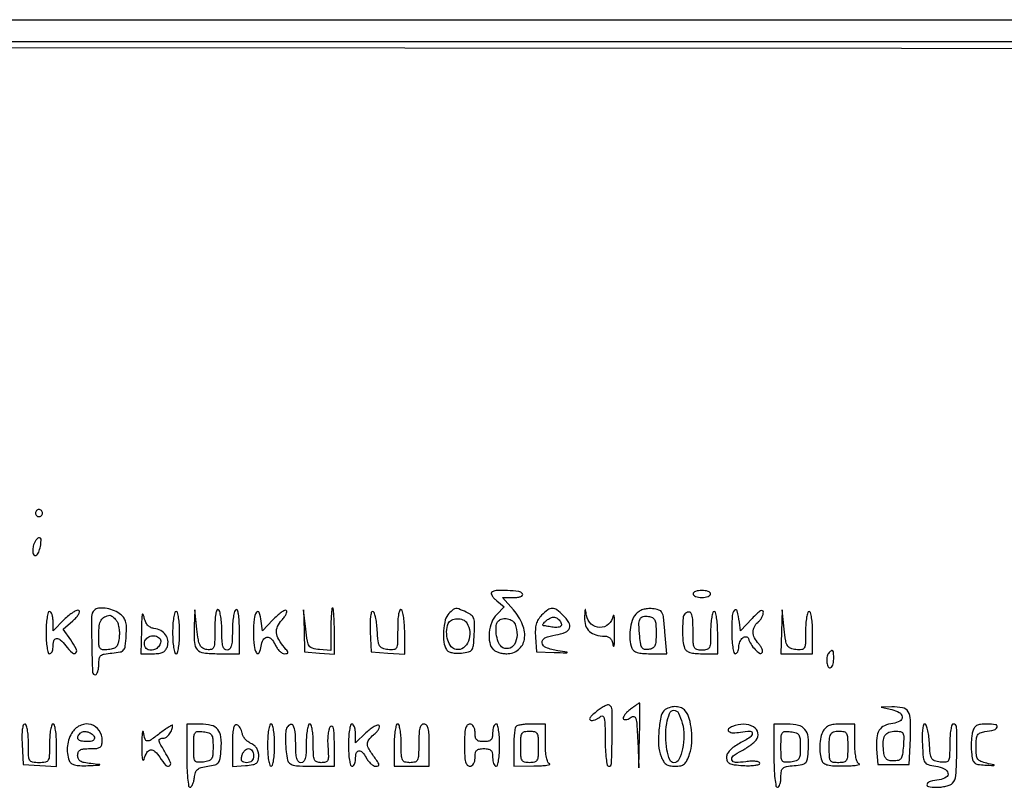
# Model space of a CAD drawing. Extents: x 178 to 2179, y 108 to 1470.
# Drawn here: x 479 to 759, y 108 to 326 of the extents above; entities that cross this region are included whole.
import ezdxf

# ---------------------------------------------------------------- set-up
doc = ezdxf.new("R2010")
doc.units = 0
doc.header["$MEASUREMENT"] = 0
doc.layers.get('0').update_dxf_attribs({"linetype": 'CONTINUOUS'})

msp = doc.modelspace()

# ---------------------------------------------------------------- linework, layer by layer
for points in [[(1148.75, 326.00648, -0.210743), (1149.242997, 325.785971, -0.085399), (1149.645293, 325.150543, -0.061779), (1149.912413, 324.187705, -0.036822), (1150, 323), (1150, 320), (728.673193, 320), (307.346386, 320), (307.786095, 322.995931), (308.225804, 325.991862), (426.862902, 326.245931, -0.000578), (525.832228, 326.343526, -0.000041), (802.963572, 326.274099, -0.000023), (1092.347745, 326.16465, -0.00119)], [(483, 186, 0.099038), (483.076342, 185.618362, 0.097945), (483.29375, 185.29375, 0.097945), (483.618362, 185.076342, 0.099038), (484, 185, 0.099038), (484.381638, 185.076342, 0.097945), (484.70625, 185.29375, 0.097945), (484.923658, 185.618362, 0.099038), (485, 186, 0.099038), (484.923658, 186.381638, 0.097945), (484.70625, 186.70625, 0.097945), (484.381638, 186.923658, 0.099038), (484, 187, 0.099038), (483.618362, 186.923658, 0.097945), (483.29375, 186.70625, 0.097945), (483.076342, 186.381638, 0.099038)], [(482.476082, 176.924639, 0.060609), (482.22401, 175.587005, 0.093231), (482.365491, 174.420857, 0.230407), (482.815771, 173.946695, 0.308043), (483.375772, 174.083333, 0.101796), (484.053934, 175.238265, 0.04375), (484.481823, 176.982177, 0.044608), (484.583132, 178.562779, 0.406867), (484.134775, 179, 0.166379), (483.70421, 178.852647, 0.059332), (483.235034, 178.390363, 0.050772), (482.801927, 177.718825, 0.04103)], [(612.709191, 163.375858, 0.278368), (612.619872, 163.014637, 0.067044), (612.890599, 162.431224, 0.049871), (613.43676, 161.739032, 0.030625), (614.203205, 161.036538), (616.32136, 159.32136), (614.16068, 157.16068, 0.104955), (612.739046, 154.972971, 0.067844), (612.043124, 152.022435, 0.070657), (612.172422, 149.146605, 0.150979), (613.2, 147.2, 0.082665), (613.844671, 146.739331, 0.03742), (614.81125, 146.3525, 0.035729), (615.916514, 146.088514, 0.040779), (617, 146, 0.168948), (620.339088, 147.161414, 0.189819), (622.039133, 150.088688, 0.136948), (621.534813, 154.228508, 0.081959), (618.896408, 158.465204), (615.792816, 162), (618.955425, 162, 0.026781), (620.186262, 162.065973, 0.066938), (621.058721, 162.280194, 0.14128), (621.484001, 162.606966, 0.306193), (621.5, 163, 0.225332), (620.418399, 163.699333, 0.021997), (617.233266, 163.976229, 0.023275), (614.033823, 163.964031, 0.185858)], [(670, 163, 0.226478), (670.182831, 162.617064, 0.074992), (670.734375, 162.29375, 0.057076), (671.542644, 162.073116, 0.038131), (672.5, 162, 0.038131), (673.457356, 162.073116, 0.057076), (674.265625, 162.29375, 0.074992), (674.817169, 162.617064, 0.226478), (675, 163, 0.226478), (674.817169, 163.382936, 0.074992), (674.265625, 163.70625, 0.057076), (673.457356, 163.926884, 0.038131), (672.5, 164, 0.038131), (671.542644, 163.926884, 0.057076), (670.734375, 163.70625, 0.074992), (670.182831, 163.382936, 0.226478)], [(491.179098, 155.717559), (488, 152.538462), (488, 155.269231, 0.034824), (487.927066, 156.315159, 0.052998), (487.70625, 157.197837, 0.069116), (487.383526, 157.804279, 0.240413), (487, 158, 0.339565), (486.604992, 157.696775, 0.024068), (486.291667, 156.25, 0.025878), (486.071434, 154.316313, 0.015416), (486, 152, 0.015416), (486.071434, 149.683687, 0.025878), (486.291667, 147.75, 0.024068), (486.604992, 146.303225, 0.339565), (487, 146, 0.177615), (487.381633, 146.139984, 0.092341), (487.70625, 146.538542, 0.072432), (487.926034, 147.131902, 0.05258), (488, 147.833333, -0.059198), (488.21909, 149.677316, -0.31267), (488.938623, 150.318908, -0.221675), (490.041019, 149.960698, -0.03653), (491.602495, 148.275464, 0.035126), (493.503534, 146.212177, 0.426141), (494.470924, 146.260194, 0.311544), (494.601854, 147.429556, 0.031573), (493.045681, 149.935847), (490.873179, 152.986845), (493.600713, 155.332971, 0.029252), (494.575833, 156.276346, 0.05271), (495.237683, 157.168752, 0.079867), (495.516392, 157.880112, 0.317915), (495.343222, 158.287877, 0.244113), (494.767974, 158.330937, 0.037233), (493.713687, 157.783968, 0.034579), (492.468629, 156.891083, 0.023537)], [(499.666667, 158.333333, 0.197525), (498.956844, 156.632525, 0.00588), (499.007409, 148.757425, 0.004444), (499.224242, 140.748356, 0.403722), (500, 140, 0.251843), (500.384094, 140.206564, 0.064099), (500.70625, 140.863518, 0.049736), (500.927199, 141.813549, 0.032291), (501, 142.939635, -0.038567), (501.129869, 144.62081, -0.177457), (501.595312, 145.461873, -0.138361), (502.569015, 145.919221, -0.020394), (504.75, 146.189635, 0.024309), (507.094898, 146.499026, 0.178594), (508.052363, 147.064215, 0.142194), (508.527039, 148.181982, 0.013639), (508.801016, 151.157563, 0.018742), (508.869899, 153.702451, 0.073957), (508.623889, 155.245871, 0.104371), (507.991539, 156.366618, 0.059595), (506.82851, 157.407563, 0.06332), (504.94709, 158.397937, 0.057443), (502.814572, 158.927289, 0.06331), (500.88937, 158.931334, 0.166783)], [(505.945786, 155.565324, -0.092336), (506.381481, 154.783794, -0.03571), (506.69322, 153.578208, -0.033843), (506.852165, 152.189863, -0.035521), (506.818231, 150.815324, -0.030887), (506.536721, 149.042175, -0.121159), (506.048248, 148.057109, -0.141546), (505.204857, 147.494749, -0.048112), (503.75, 147.183578, -0.040477), (502.10967, 147.128362, -0.239466), (501.385709, 147.540324, -0.135812), (501.060983, 148.542309, -0.010858), (501, 151.350244, -0.028035), (501.145881, 153.949965, -0.100197), (501.65422, 155.526908, -0.146633), (502.60984, 156.449912, -0.088153), (504.127555, 156.921053, -0.15803), (504.446001, 156.860363, -0.034741), (504.920527, 156.555373, -0.032879), (505.443898, 156.108756, -0.026482)], [(513.118315, 152.75), (513, 146), (516.432612, 146, 0.030623), (518.125422, 146.103775, 0.085835), (519.258568, 146.446497, 0.115544), (520.013469, 147.075946, 0.084796), (520.515231, 148.047988, 0.113975), (520.656958, 149.807807, 0.124072), (519.999837, 151.39069, 0.113448), (518.609113, 152.5728, 0.084377), (516.68381, 153.189966, -0.085783), (515.677897, 153.515517, -0.096028), (514.884182, 154.151629, -0.080647), (514.290106, 155.136512, -0.043086), (513.874746, 156.5, 0.087808), (513.596673, 157.186719, 0.677782), (513.362237, 157.143954, 0.040554), (513.200892, 155.782745, 0.004848)], [(522, 152, 0.015416), (522.071434, 149.683687, 0.025878), (522.291667, 147.75, 0.024068), (522.604992, 146.303225, 0.339565), (523, 146, 0.339565), (523.395008, 146.303225, 0.024068), (523.708333, 147.75, 0.025878), (523.928566, 149.683687, 0.015416), (524, 152, 0.015416), (523.928566, 154.316313, 0.025878), (523.708333, 156.25, 0.024068), (523.395008, 157.696775, 0.339565), (523, 158, 0.339565), (522.604992, 157.696775, 0.024068), (522.291667, 156.25, 0.025878), (522.071434, 154.316313, 0.015416)], [(534, 152.989466, -0.006657), (533.949398, 149.188821, -0.085938), (533.671252, 147.803034, -0.248857), (533.013739, 147.233919, -0.09194), (531.75, 147.180449, -0.098916), (530.547473, 147.603487, -0.14647), (529.795301, 148.4199, -0.074567), (529.315974, 149.943837, -0.012388), (528.912997, 153), (528.325993, 158.5), (528.162997, 153.831787, 0.02166), (528.202326, 149.155677, 0.170026), (529.013222, 147.174817, 0.186474), (530.841774, 146.230514, 0.027003), (535.106989, 146), (541, 146), (541, 152.559017, 0.011118), (540.939083, 155.29829, 0.030582), (540.735441, 157.219282, 0.050604), (540.422911, 158.35792, 0.469367), (540, 158.5, 0.194165), (539.60908, 157.967949, 0.021638), (539.29375, 156.465225, 0.023783), (539.072902, 154.570094, 0.017115), (539, 152.440983, -0.012323), (538.9331, 149.727012, -0.054983), (538.681079, 148.156831, -0.118863), (538.214598, 147.31423, -0.210155), (537.5, 147, -0.210155), (536.785402, 147.31423, -0.118863), (536.318921, 148.156831, -0.054983), (536.0669, 149.727012, -0.012323), (536, 152.440983, 0.017115), (535.927098, 154.570094, 0.023783), (535.70625, 156.465225, 0.021638), (535.39092, 157.967949, 0.194165), (535, 158.5, 0.45782), (534.580086, 158.367754, 0.056937), (534.265581, 157.326262, 0.032882), (534.061216, 155.537809, 0.012009)], [(550.515255, 155.643367), (547.53051, 152.5), (547.198833, 155.25, 0.054271), (546.62647, 157.711506, 0.616505), (545.8677, 157.809904, 0.126703), (545.175646, 155.870542, 0.022678), (545, 152, 0.024256), (545.179381, 148.304496, 0.105572), (545.838805, 146.227108, 0.599576), (546.575053, 146.247104, 0.0795), (547.180449, 148.171672, -0.086392), (547.77358, 149.970822, -0.249424), (548.829053, 150.679224, -0.235883), (550.057324, 150.215418, -0.079898), (551.146164, 148.57855, 0.044456), (551.706261, 147.592055, 0.049406), (552.414914, 146.757449, 0.055583), (553.158306, 146.184008, 0.137353), (553.815503, 146, 0.03777), (554.605673, 146.059774, 0.37203), (554.806111, 146.29417, 0.167311), (554.658821, 146.715345, 0.010411), (553.806987, 147.75, -0.044866), (552.18557, 150.021478, -0.108708), (551.552966, 151.97147, -0.131743), (551.851588, 153.766616, -0.082026), (553.046936, 155.549961, 0.029217), (553.793751, 156.44426, 0.05018), (554.290111, 157.277829, 0.070997), (554.489895, 157.935199, 0.303958), (554.325205, 158.287871, 0.262253), (553.833712, 158.303009, 0.031159), (552.865635, 157.716829, 0.030745), (551.71877, 156.811521, 0.020397)], [(567, 152.936642), (567, 146.873283), (563.75, 147.186642, -0.041259), (561.794121, 147.539707, -0.182722), (560.860504, 148.209781, -0.10883), (560.345138, 149.538457, -0.010434), (559.884344, 153), (559.268687, 158.5), (559.384344, 152.5), (559.5, 146.5), (563.75, 146.192502), (568, 145.885004), (568, 152.442502, 0.00715), (567.964045, 154.956843, 0.011876), (567.853125, 157.073735, 0.005543), (567.700645, 158.818164, 0.385714), (567.5, 159, 0.382906), (567.299741, 158.820291, 0.006446), (567.146875, 157.218888, 0.012837), (567.035959, 155.261493, 0.007733)], [(586, 152.992595, -0.005984), (585.95166, 148.95353, -0.104935), (585.650677, 147.685442, -0.263923), (584.915144, 147.16854, -0.052813), (583.25, 147.183578, -0.057535), (581.675383, 147.551437, -0.183206), (580.86774, 148.241203, -0.100087), (580.452444, 149.574042, -0.011259), (580.19774, 152.75, 0.017811), (580.0098, 154.762269, 0.028501), (579.691212, 156.457812, 0.027826), (579.303921, 157.717145, 0.313945), (578.897837, 158, 0.34439), (578.506466, 157.694158, 0.030852), (578.264801, 156.384259, 0.028531), (578.147813, 154.550487, 0.014695), (578.200096, 152.25), (578.5, 146.5), (583.25, 146.195209), (588, 145.890418), (588, 151.886192, 0.015542), (587.927189, 154.227968, 0.021978), (587.70625, 156.302255, 0.019045), (587.391951, 157.952981, 0.200365), (587, 158.5, 0.45773), (586.580108, 158.36783, 0.056987), (586.265589, 157.327039, 0.0329), (586.061218, 155.53955, 0.012016)], [(600.571429, 157.428571, 0.137183), (599.550833, 155.615643, 0.042971), (599.067644, 152.506589, 0.043319), (599.126063, 149.313562, 0.115555), (599.870177, 147.175817, 0.135355), (600.441301, 146.657812, 0.058992), (601.411167, 146.304065, 0.048667), (602.665239, 146.13419, 0.033157), (604.104865, 146.175817, 0.032757), (606.183986, 146.512809, 0.188278), (607.088716, 147.129614, 0.124733), (607.533662, 148.340887, 0.011382), (607.795967, 151.568541, 0.013365), (607.890566, 154.561397, 0.089506), (607.634414, 156.021498, 0.144454), (606.93149, 156.967319, 0.054358), (605.498913, 157.818541, 0.008618), (603.356844, 158.750293, 0.118559), (602.526128, 158.881831, 0.159), (601.823827, 158.589579, 0.018927)], [(626.945181, 156.945181, 0.056281), (625.978373, 155.732239, 0.072), (625.400736, 154.427415, 0.059881), (625.153797, 152.830176, 0.026582), (625.195181, 150.695181), (625.5, 146.5), (630.5, 146.359365, 0.000471), (633.924787, 146.266266, 0.122111), (634.215695, 146.330337, 0.728727), (634.201961, 146.422136, 0.000903), (631.509682, 146.859365, -0.050003), (628.179014, 147.74223, -0.279204), (627.083954, 149.132366, -0.336755), (627.883132, 150.505844, -0.058968), (630.952745, 151.376453, 0.05032), (633.711467, 152.107732, 0.218895), (634.871171, 153.279721, 0.231872), (634.701119, 154.86959, 0.055846), (633, 157, 0.039605), (631.282871, 158.464703, 0.160383), (629.989837, 158.877478, 0.157549), (628.690539, 158.444622, 0.03784)], [(639.149832, 156.285184, 0.088477), (639.443659, 154.036341, 0.130305), (640.505566, 152.36333, 0.119587), (642.336685, 151.343789, 0.067601), (644.867836, 151, -0.089121), (645.800163, 150.83249, -0.124243), (646.495382, 150.354041, -0.099813), (646.979346, 149.512391, -0.043161), (647.283746, 148.25, 0.491426), (647.433768, 148.166689, 0.273122), (647.577962, 148.364063, 0.01914), (647.673577, 149.970906, 0.00529), (647.700336, 152.5, 0.005234), (647.673837, 155.031418, 0.018506), (647.579711, 156.654056, 0.236591), (647.437739, 156.88071, 0.535248), (647.289697, 156.811679, -0.173057), (645.989097, 154.398338, -0.1869), (643.499925, 153.449332, -0.185625), (641.008012, 154.422646, -0.171386), (639.706428, 156.851831, 0.002123), (639.445937, 158.501024, 0.614565), (639.341994, 158.534065, 0.183273), (639.249799, 158.3242, 0.001207)], [(653.698901, 157.219783, 0.105041), (652.655212, 155.423072, 0.051075), (652.086617, 152.817729, 0.049626), (652.048338, 150.011821, 0.070335), (652.606989, 147.581787, 0.145204), (653.162172, 146.85871, 0.083931), (654.152607, 146.367832, 0.053866), (655.664788, 146.084782, 0.019347), (657.856989, 145.999857), (662.5, 145.999714), (662, 152.249857, 0.007871), (661.616591, 156.249455, 0.096693), (661.159557, 157.705758, 0.195612), (660.279298, 158.428673, 0.050966), (658.448901, 158.798524, 0.045511), (657.02101, 158.807907, 0.059192), (655.740941, 158.544912, 0.06347), (654.629277, 158.011136, 0.065296)], [(667.666667, 157.333333, 0.180741), (667.142265, 156.18316, 0.01601), (667.018586, 152.941756, 0.021111), (667.137097, 149.660045, 0.072148), (667.606989, 147.581787, 0.142036), (668.148834, 146.866937, 0.083601), (669.110491, 146.37456, 0.055335), (670.557882, 146.087426, 0.021323), (672.606989, 146), (677, 146), (677, 152, 0.015416), (676.928566, 154.316313, 0.025878), (676.708333, 156.25, 0.024068), (676.395008, 157.696775, 0.339565), (676, 158, 0.332234), (675.608967, 157.707933, 0.026982), (675.29375, 156.384375, 0.027868), (675.072146, 154.60834, 0.017105), (675, 152.5, -0.008616), (674.941399, 149.099576, -0.098356), (674.636364, 147.8, -0.221767), (673.929226, 147.19502, -0.067911), (672.5, 147, -0.067911), (671.070774, 147.19502, -0.221767), (670.363636, 147.8, -0.098356), (670.058601, 149.099576, -0.008616), (670, 152.5, 0.016329), (669.89253, 155.78989, 0.096409), (669.455424, 157.449466, 0.327977), (668.696713, 157.851421, 0.161058)], [(681, 152.7, 0.013327), (681.069974, 150.075278, 0.023718), (681.287313, 147.925, 0.021254), (681.597444, 146.318152, 0.347458), (682, 146, 0.186414), (682.381787, 146.147465, 0.089706), (682.70625, 146.570164, 0.069539), (682.926216, 147.198222, 0.049547), (683, 147.940983, -0.103562), (683.302685, 149.386686, -0.110677), (684.156838, 150.550257, -0.208224), (685.076412, 150.841303, -0.294331), (685.727046, 150.318861, 0.059916), (686.493494, 148.696888, 0.049115), (687.668536, 147.180613, 0.05526), (688.854814, 146.175416, 0.358793), (689.578775, 146.245441, 0.21044), (689.741404, 146.664026, 0.074643), (689.61524, 147.308682, 0.058056), (689.241827, 148.065686, 0.040354), (688.660536, 148.82261, -0.06521), (687.49271, 150.510247, -0.112752), (687.071636, 152.155615, -0.128167), (687.425473, 153.673913, -0.098862), (688.5, 155, 0.055147), (689.074009, 155.594469, 0.043164), (689.559375, 156.349326, 0.044442), (689.890952, 157.141667, 0.077029), (690, 157.845306, 0.30783), (689.735296, 158.234515, 0.229028), (689.201692, 158.19496, 0.060576), (688.226502, 157.460843, 0.013521), (686.761945, 155.972861), (683.523891, 152.5), (683.177269, 155, 0.028617), (682.54944, 158.178906, 0.589749), (681.796444, 158.373499, 0.175051), (681.134758, 156.856914, 0.016205)], [(695.162997, 152.25), (695, 146), (699.5, 146), (704, 146), (704, 152, 0.015416), (703.928566, 154.316313, 0.025878), (703.708333, 156.25, 0.024068), (703.395008, 157.696775, 0.339565), (703, 158, 0.333402), (702.608813, 157.706534, 0.026455), (702.29375, 156.364863, 0.027548), (702.07214, 154.567394, 0.016899), (702, 152.433578, -0.007127), (701.948401, 148.813701, -0.113992), (701.640703, 147.63577, -0.2579), (700.910597, 147.153786, -0.048348), (699.25, 147.183578, -0.062597), (697.682393, 147.566515, -0.173022), (696.831322, 148.294007, -0.092813), (696.338683, 149.705609, -0.01109), (695.912997, 153), (695.325993, 158.5)], [(605.664552, 154.75, -0.118871), (606.507168, 152.230427, -0.115967), (606.12049, 149.578681, -0.13907), (604.688047, 147.702467, -0.19849), (602.682339, 147.189316, -0.188777), (601.24978, 147.999257, -0.096037), (600.25803, 149.851574, -0.081848), (599.928531, 152.245941, -0.085163), (600.394042, 154.584473, -0.189648), (601.291482, 155.564866, -0.106223), (602.883026, 155.959488, -0.101628), (604.555144, 155.670452, -0.16079)], [(619.393011, 154.418213, -0.094898), (619.947977, 151.318812, -0.134089), (619.180555, 148.636283, -0.216412), (617.479017, 147.473901, -0.219892), (615.5, 148, -0.140104), (614.561959, 149.372081, -0.05208), (614.053461, 151.676125, -0.051997), (614.032096, 153.985503, -0.174425), (614.666667, 155.333333, -0.148265), (615.788314, 155.933067, -0.097276), (617.264024, 155.937032, -0.098464), (618.616551, 155.384939, -0.156393)], [(632.485019, 153.97576, -0.144442), (632.170381, 153.694002, -0.059927), (631.623969, 153.510673, -0.052472), (630.950504, 153.443675, -0.04592), (630.246029, 153.512555, 0.003971), (629.504236, 153.648535, 0.003376), (628.719146, 153.780558, 0.003404), (628.002751, 153.891063, 0.009586), (627.5, 153.955292, -0.323317), (627.30445, 154.131463, -0.18819), (627.357149, 154.458094, -0.070807), (627.748855, 154.949104, -0.02708), (628.417955, 155.514858, -0.038023), (629.398749, 156.145933, -0.096953), (630.202496, 156.396707, -0.121364), (630.928116, 156.300059, -0.07986), (631.656945, 155.869748, -0.051498), (632.125765, 155.391234, -0.065115), (632.445118, 154.86114, -0.078945), (632.574877, 154.362552, -0.164103)], [(659.5, 151.900351, -0.016052), (659.422507, 149.487232, -0.090893), (659.111102, 148.244324, -0.164096), (658.470818, 147.559879, -0.088176), (657.36029, 147.194902, -0.080314), (656.220804, 147.216157, -0.200727), (655.535804, 147.660189, -0.109673), (655.124087, 148.687978, -0.016867), (654.839743, 150.88326, -0.015152), (654.619119, 154.284396, -0.111166), (654.920185, 155.876024, -0.239593), (655.766298, 156.577352, -0.093579), (657.327309, 156.632278, -0.085224), (658.459417, 156.255251, -0.163648), (659.107723, 155.56609, -0.091756), (659.421934, 154.322279, -0.016112)], [(518.264432, 150.402234, -0.21813), (518.622132, 149.439877, -0.134568), (518.210771, 148.281376, -0.111911), (517.177014, 147.339019, -0.129792), (515.893011, 147, -0.081193), (515.084583, 147.132149, -0.122815), (514.486626, 147.514129, -0.118272), (514.123622, 148.14451, -0.071879), (514, 149, -0.17937), (514.437844, 150.181235, -0.136636), (515.594131, 150.95422, -0.127624), (517.048689, 151.04716, -0.149942)], [(708.666667, 146.333333, 0.148246), (708.117117, 145.305634, 0.068475), (708.025382, 143.777653, 0.077107), (708.338097, 142.446162, 0.305562), (709, 142, 0.226478), (709.382936, 142.182831, 0.074992), (709.70625, 142.734375, 0.057076), (709.926884, 143.542644, 0.038131), (710, 144.5, 0.011827), (709.959636, 146.206136, 0.146405), (709.746711, 146.811817, 0.394613), (709.359821, 146.886341, 0.056055)], [(652.01494, 130.046157, 0.030254), (651.114046, 129.262956, 0.049915), (650.468692, 128.488839, 0.067872), (650.144812, 127.834553, 0.284718), (650.240775, 127.425892, 0.174851), (650.623349, 127.246159, 0.08144), (651.177754, 127.284768, 0.065613), (651.813181, 127.526188, 0.04969), (652.432217, 127.943745, -0.243745), (653.185731, 128.107945, -0.265485), (653.713241, 127.583371, -0.051439), (654.016755, 125.776256, -0.004988), (654.255139, 121.336246), (654.597512, 113.5), (654.798756, 122.75, 0.002527), (654.857966, 126.295403, 0.004232), (654.867447, 129.276281, 0.000725), (654.849866, 131.887134, 0.438001), (654.75, 131.977764, 0.129616), (654.58252, 131.917292, 0.00265), (653.843451, 131.401182, 0.006049), (652.98538, 130.779484, 0.004009)], [(642.441784, 129.476451, 0.015911), (641.203491, 128.396805, 0.076053), (640.622789, 127.663983, 0.293934), (640.644999, 127.249069, 0.234765), (641.05, 127.035963, 0.065548), (641.731152, 127.109616, 0.040471), (642.497187, 127.363064, 0.039987), (643.226831, 127.743249, 0.056339), (643.8, 128.2, -0.387679), (644.352187, 128.225263, -0.175333), (644.75, 127.545833, -0.039565), (644.952509, 125.595652, -0.006095), (645, 121.7, 0.011142), (645.068327, 118.634226, 0.021148), (645.282468, 116.175, 0.017893), (645.588522, 114.336192, 0.356576), (646, 114, 0.404487), (646.82238, 114.795424, 0.005572), (646.991386, 122.414953, 0.006315), (646.979286, 129.992331, 0.25614), (646.191784, 131.381471, 0.227075), (645.704211, 131.43384, 0.032624), (644.756833, 131.027917, 0.031684), (643.627506, 130.361089, 0.022133)], [(662.113449, 130.091277, 0.200601), (660.944895, 128.420421, 0.03069), (660.312774, 124.321148, 0.034558), (660.214091, 119.945223, 0.080756), (660.887462, 116.75, 0.045996), (661.559573, 115.396131, 0.104624), (662.343395, 114.573446, 0.104651), (663.393107, 114.138821, 0.046035), (664.897697, 114, 0.048386), (666.50085, 114.155504, 0.130605), (667.520978, 114.652229, 0.107846), (668.273584, 115.656621, 0.027363), (669.021511, 117.565179, 0.063663), (669.614277, 120.62067, 0.041361), (669.548694, 124.221927, 0.04193), (668.923991, 127.565746, 0.105921), (667.788069, 129.75, 0.115338), (666.69621, 130.580937, 0.090444), (665.246616, 130.936393, 0.082436), (663.642882, 130.768302, 0.074038)], [(666.941172, 126.218472, -0.066452), (667.396239, 122.746476, -0.051646), (666.994384, 118.954615, -0.055896), (665.983272, 115.908185, -0.292612), (664.564287, 115, -0.309995), (663.390513, 115.805096, -0.046681), (662.572907, 118.701811, -0.043715), (662.221974, 122.407149, -0.043633), (662.520179, 126.119436, -0.0506), (663.322859, 129.036944, -0.303539), (664.54771, 129.896298, -0.291877), (665.855098, 129.102665, -0.048591)], [(726.5, 130.121865, -0.079554), (728.647124, 129.290468, -0.244866), (729.452209, 128.012893, -0.296126), (728.81212, 126.82368, -0.096842), (726.82318, 126.190639, 0.079221), (724.451781, 125.526229, 0.145509), (722.957133, 124.214592, 0.117058), (722.227222, 122.072975, 0.041836), (722.188891, 118.823905), (722.5, 114.5), (727, 114.5), (731.5, 114.5), (731.797077, 121.911888, 0.016295), (731.836458, 127.181728, 0.12796), (731.166292, 129.515365, 0.21387), (729.605862, 130.618143, 0.057099), (726.5, 130.866372), (723.5, 130.76337)], [(479.200096, 120.25), (479.5, 114.5), (484.25, 114.195209), (489, 113.890418), (489, 119.945209, 0.01523), (488.928692, 122.28565, 0.025697), (488.70871, 124.236302, 0.023833), (488.395646, 125.695527, 0.340236), (488, 126, 0.332234), (487.608967, 125.707933, 0.026982), (487.29375, 124.384375, 0.027868), (487.072146, 122.60834, 0.017105), (487, 120.5, -0.008002), (486.942664, 116.917511, -0.11737), (486.613636, 115.708333, -0.230406), (485.83205, 115.152071, -0.041432), (484, 115, -0.041432), (482.16795, 115.152071, -0.230406), (481.386364, 115.708333, -0.11737), (481.057336, 116.917511, -0.008002), (481, 120.5, 0.01657), (480.92769, 122.681294, 0.030596), (480.702277, 124.440356, 0.033688), (480.373908, 125.695041, 0.322388), (479.950096, 126, 0.332336), (479.523633, 125.681348, 0.039441), (479.263528, 124.452239, 0.031464), (479.142418, 122.641817, 0.014001)], [(493.556704, 123.777494, 0.064438), (492.584329, 121.920249, 0.059634), (492.084322, 119.827174, 0.059162), (492.090439, 117.659202, 0.061427), (492.606989, 115.581787, 0.142844), (493.161108, 114.853145, 0.093728), (494.116936, 114.391494, 0.0569), (495.605302, 114.167529, 0.017969), (497.856989, 114.168103, 0.000566), (500.981947, 114.284785, 0.131231), (501.25613, 114.369427, 0.711153), (501.234577, 114.463192, 0.001071), (498.75, 114.728468, -0.023205), (496.87313, 115.013332, -0.090066), (495.783897, 115.444192, -0.148219), (495.207372, 116.101288, -0.106875), (495, 117.060365, -0.094313), (495.182839, 118.021064, -0.173873), (495.701116, 118.611455, -0.104144), (496.697182, 118.917945, -0.022746), (498.5, 119, 0.021714), (500.415894, 119.083243, 0.124268), (501.369565, 119.414286, 0.187079), (501.847462, 120.084354, 0.062494), (502, 121.3, 0.149922), (501.120425, 124.167507, 0.174264), (498.827155, 125.841246, 0.170305), (495.950282, 125.691636, 0.143588)], [(526, 117, 0.009732), (526.067174, 113.549289, 0.016109), (526.274238, 110.64375, 0.009967), (526.561974, 108.321858, 0.372859), (526.933578, 108, 0.233512), (527.314506, 108.188163, 0.056702), (527.685866, 108.807812, 0.046395), (527.994241, 109.696778, 0.031666), (528.183578, 110.75, -0.051457), (528.505116, 112.205771, -0.137145), (529.09409, 113.080126, -0.112519), (530.131945, 113.622183, -0.028839), (532, 114, 0.029662), (534.089191, 114.426118, 0.161801), (535.040394, 115.051129, 0.132487), (535.528694, 116.189516, 0.017486), (535.811109, 118.823905, 0.046372), (535.738253, 122.317581, 0.145354), (534.828569, 124.455973, 0.160876), (532.968586, 125.624367, 0.060539), (529.877555, 126), (526, 126)], [(549, 120, 0.015416), (549.071434, 117.683687, 0.025878), (549.291667, 115.75, 0.024068), (549.604992, 114.303225, 0.339565), (550, 114, 0.339565), (550.395008, 114.303225, 0.024068), (550.708333, 115.75, 0.025878), (550.928566, 117.683687, 0.015416), (551, 120, 0.015416), (550.928566, 122.316313, 0.025878), (550.708333, 124.25, 0.024068), (550.395008, 125.696775, 0.339565), (550, 126, 0.339565), (549.604992, 125.696775, 0.024068), (549.291667, 124.25, 0.025878), (549.071434, 122.316313, 0.015416)], [(554.538398, 125.06213, 0.127116), (554.159547, 123.840427, 0.016139), (554.116336, 121.061189, 0.020102), (554.28452, 118.110009, 0.037394), (554.694198, 115.75, 0.157122), (555.244581, 114.868856, 0.113346), (556.282286, 114.335136, 0.052629), (558.129169, 114.067041, 0.009748), (561.567388, 114), (568, 114), (568, 120.2, 0.008506), (567.949811, 123.149832, 0.045089), (567.75, 124.751096, 0.178949), (567.382977, 125.325715, 0.374588), (566.89199, 125.29199, 0.135445), (566.4851, 124.57495, 0.029336), (566.215999, 123.162313, 0.028522), (566.090379, 121.433983, 0.023727), (566.149196, 119.59199, -0.010878), (566.307335, 116.850119, -0.107077), (566.104291, 115.718142, -0.228356), (565.500085, 115.176383, -0.070604), (564.257206, 115, -0.088375), (563.014297, 115.221413, -0.21021), (562.3526, 115.85916, -0.088497), (562.059769, 117.213717, -0.009093), (562, 120.5, 0.017105), (561.927854, 122.60834, 0.027868), (561.70625, 124.384375, 0.026982), (561.391033, 125.707933, 0.332234), (561, 126, 0.332234), (560.608967, 125.707933, 0.026982), (560.29375, 124.384375, 0.027868), (560.072146, 122.60834, 0.017105), (560, 120.5, -0.01212), (559.933383, 117.752068, -0.054498), (559.681818, 116.166667, -0.118311), (559.215544, 115.316753, -0.211442), (558.5, 115, -0.211442), (557.784456, 115.316753, -0.118311), (557.318182, 116.166667, -0.054498), (557.066617, 117.752068, -0.01212), (557, 120.5, 0.02227), (556.855129, 123.751043, 0.101784), (556.313753, 125.55251, 0.376328), (555.498881, 125.855631, 0.164839)], [(572, 120, 0.015416), (572.071434, 117.683687, 0.025878), (572.291667, 115.75, 0.024068), (572.604992, 114.303225, 0.339565), (573, 114, 0.186414), (573.381787, 114.147465, 0.089706), (573.70625, 114.570164, 0.069539), (573.926216, 115.198222, 0.049547), (574, 115.940983, -0.065792), (574.230602, 117.685907, -0.291843), (574.959795, 118.351853, -0.260983), (575.951877, 118.002707, -0.057671), (577.018266, 116.465871, 0.042197), (577.63065, 115.522431, 0.045986), (578.377116, 114.724349, 0.051058), (579.13986, 114.174195, 0.131459), (579.790952, 114, 0.079112), (580.461795, 114.106812, 0.347059), (580.669184, 114.418638, 0.125384), (580.468092, 115.004447, 0.012147), (579.607843, 116.25, -0.019061), (577.884143, 118.821045, -0.121273), (577.40654, 120.306315, -0.184788), (577.777467, 121.523932, -0.057162), (579.142111, 122.916265, 0.033659), (579.990278, 123.704094, 0.054199), (580.583994, 124.490499, 0.074154), (580.859281, 125.159546, 0.262253), (580.739569, 125.591018, 0.286432), (580.255299, 125.704036, 0.045542), (579.324329, 125.288657, 0.038785), (578.190292, 124.532269, 0.024562), (576.989569, 123.490006), (574, 120.625818), (574, 123.312909, 0.035405), (573.927034, 124.342073, 0.053729), (573.70625, 125.210667, 0.070204), (573.383411, 125.806644, 0.237884), (573, 126, 0.339565), (572.604992, 125.696775, 0.024068), (572.291667, 124.25, 0.025878), (572.071434, 122.316313, 0.015416)], [(585, 120), (585, 114), (590, 114), (595, 114), (595, 120, 0.010614), (594.935548, 123.035942, 0.050675), (594.6875, 124.75, 0.113455), (594.22303, 125.662288, 0.222027), (593.5, 126, 0.211442), (592.784456, 125.683247, 0.118311), (592.318182, 124.833333, 0.054498), (592.066617, 123.247932, 0.01212), (592, 120.5, -0.008616), (591.941399, 117.099576, -0.098356), (591.636364, 115.8, -0.221767), (590.929226, 115.19502, -0.067911), (589.5, 115, -0.067911), (588.070774, 115.19502, -0.221767), (587.363636, 115.8, -0.098356), (587.058601, 117.099576, -0.008616), (587, 120.5, 0.017105), (586.927854, 122.60834, 0.027868), (586.70625, 124.384375, 0.026982), (586.391033, 125.707933, 0.332234), (586, 126, 0.339565), (585.604992, 125.696775, 0.024068), (585.291667, 124.25, 0.025878), (585.071434, 122.316313, 0.015416)], [(605, 120, 0.010614), (605.064452, 116.964058, 0.050675), (605.3125, 115.25, 0.113455), (605.77697, 114.337712, 0.222027), (606.5, 114, 0.140575), (607.11998, 114.177821, 0.118484), (607.6, 114.666667, 0.088208), (607.90137, 115.456621, 0.04716), (608, 116.5, -0.045527), (608.115743, 117.768514, -0.152009), (608.5, 118.5, -0.152009), (609.231486, 118.884257, -0.045527), (610.5, 119, -0.045527), (611.768514, 118.884257, -0.152009), (612.5, 118.5, -0.152009), (612.884257, 117.768514, -0.045527), (613, 116.5, 0.038131), (613.073116, 115.542644, 0.057076), (613.29375, 114.734375, 0.074992), (613.617064, 114.182831, 0.226478), (614, 114, 0.339565), (614.395008, 114.303225, 0.024068), (614.708333, 115.75, 0.025878), (614.928566, 117.683687, 0.015416), (615, 120, 0.015416), (614.928566, 122.316313, 0.025878), (614.708333, 124.25, 0.024068), (614.395008, 125.696775, 0.339565), (614, 126, 0.226478), (613.617064, 125.817169, 0.074992), (613.29375, 125.265625, 0.057076), (613.073116, 124.457356, 0.038131), (613, 123.5, -0.045527), (612.884257, 122.231486, -0.152009), (612.5, 121.5, -0.152009), (611.768514, 121.115743, -0.045527), (610.5, 121, -0.045527), (609.231486, 121.115743, -0.152009), (608.5, 121.5, -0.152009), (608.115743, 122.231486, -0.045527), (608, 123.5, 0.04716), (607.90137, 124.543379, 0.088208), (607.6, 125.333333, 0.118484), (607.11998, 125.822179, 0.140575), (606.5, 126, 0.222027), (605.77697, 125.662288, 0.113455), (605.3125, 124.75, 0.050675), (605.064452, 123.035942, 0.010614)], [(619.666667, 125.333333, 0.157369), (619.404302, 124.820926, 0.012597), (619.195833, 123.295833, 0.016057), (619.048569, 121.424828, 0.01161), (619, 119.333333), (619, 114), (624.75, 114.078947, 0.00846), (626.875293, 114.144106, 0.020338), (628.44375, 114.282867, 0.047327), (629.24353, 114.464651, 0.698914), (629.25, 114.662281, -0.203795), (628.718783, 115.193724, -0.04379), (628.330972, 116.467327, -0.034815), (628.079636, 118.271006, -0.017215), (628, 120.583333), (628, 126), (624.166667, 126, 0.016072), (622.650003, 125.951236, 0.020702), (621.263542, 125.804167, 0.018996), (620.138112, 125.593478, 0.14152)], [(693, 117, 0.009164), (693.066717, 113.360273, 0.018502), (693.277778, 110.5, 0.014491), (693.579235, 108.35519, 0.365646), (694, 108, 0.251843), (694.384094, 108.206564, 0.064099), (694.70625, 108.863518, 0.049736), (694.927199, 109.813549, 0.032291), (695, 110.939635, -0.038567), (695.129869, 112.62081, -0.177457), (695.595312, 113.461873, -0.138361), (696.569015, 113.919221, -0.020394), (698.75, 114.189635, 0.023834), (701.066413, 114.493032, 0.169939), (702.036197, 115.041306, 0.146622), (702.527006, 116.116, 0.016355), (702.811109, 118.823905, 0.046372), (702.738253, 122.317581, 0.145354), (701.828569, 124.455973, 0.160876), (699.968586, 125.624367, 0.060539), (696.877555, 126), (693, 126)], [(707.035184, 124.065741, 0.068517), (706.352458, 122.221652, 0.041856), (706.041671, 119.917852, 0.041587), (706.118524, 117.568234, 0.062728), (706.606989, 115.581787, 0.156908), (707.211012, 114.8313, 0.086681), (708.301665, 114.358688, 0.049094), (710.057938, 114.115012, 0.013437), (712.856989, 114.078947, 0.008622), (714.941389, 114.144072, 0.020887), (716.475178, 114.282867, 0.050084), (717.244929, 114.464804, 0.693679), (717.25, 114.662281, -0.203795), (716.718783, 115.193724, -0.04379), (716.330972, 116.467327, -0.034815), (716.079636, 118.271006, -0.017215), (716, 120.583333), (716, 126), (712.035184, 126, 0.026773), (710.108866, 125.896778, 0.065607), (708.732608, 125.562763, 0.088453), (707.747661, 124.964879, 0.089585)], [(735.200096, 120.25, 0.009047), (735.464115, 116.495387, 0.114996), (735.90251, 115.160349, 0.18969), (736.824924, 114.459706, 0.033207), (739, 114, -0.069643), (741.432481, 113.298003, -0.227739), (742.48628, 112.054317, -0.334967), (741.991033, 110.854085, -0.100318), (740, 110.165324, 0.031051), (737.448121, 109.660877, 0.234048), (736.547866, 108.875963, 0.478567), (736.918201, 108.196118, 0.044854), (739.1, 108, 0.030948), (740.527907, 108.088467, 0.031567), (741.924375, 108.3525, 0.033264), (743.100983, 108.737827, 0.100944), (743.8, 109.2, 0.183314), (744.755457, 111.323571, 0.012073), (745.001796, 118.154197, 0.009387), (744.954289, 125.069873, 0.406723), (744, 126, 0.333402), (743.608813, 125.706534, 0.026455), (743.29375, 124.364863, 0.027548), (743.07214, 122.567394, 0.016899), (743, 120.433578, -0.007127), (742.948401, 116.813701, -0.113992), (742.640703, 115.63577, -0.2579), (741.910597, 115.153786, -0.048348), (740.25, 115.183578, -0.057535), (738.675383, 115.551437, -0.183206), (737.86774, 116.241203, -0.100087), (737.452444, 117.574042, -0.011259), (737.19774, 120.75, 0.017811), (737.0098, 122.762269, 0.028501), (736.691212, 124.457813, 0.027826), (736.303921, 125.717145, 0.313945), (735.897837, 126, 0.34439), (735.506466, 125.694158, 0.030852), (735.264801, 124.384259, 0.028531), (735.147813, 122.550487, 0.014695)], [(749.445373, 123.638373, 0.034279), (749.24025, 122.494073, 0.015522), (749.121838, 120.975139, 0.015285), (749.095664, 119.358535, 0.020217), (749.176321, 117.888373, 0.028123), (749.476068, 115.924597, 0.154518), (749.996825, 115.002957, 0.150153), (750.96149, 114.534836, 0.026098), (753, 114.327153, 0.000527), (755.465487, 114.208002, 0.213759), (755.622855, 114.269754, 0.58578), (755.597613, 114.356195, 0.000783), (753.5, 114.836974, -0.039412), (751.809674, 115.36454, -0.155933), (750.980733, 116.049652, -0.122765), (750.595394, 117.187891, -0.020533), (750.5, 119.509821, -0.018711), (750.584353, 121.763082, -0.112797), (750.927603, 122.874758, -0.171664), (751.64779, 123.489602, -0.058457), (753, 123.834676, 0.029775), (755.611479, 124.343993, 0.254818), (756.452223, 125.129054, 0.462173), (756.0364, 125.814575, 0.039944), (753.719052, 126, 0.02491), (751.759523, 125.902317, 0.101652), (750.627406, 125.549348, 0.140541), (749.923634, 124.847418, 0.065481)], [(499.750467, 122.25, -0.182591), (499.729924, 121.733977, -0.163078), (499.373133, 121.33069, -0.094403), (498.64771, 121.078206, -0.036689), (497.583333, 121, -0.047514), (496.00442, 121.15038, -0.179207), (495.168527, 121.656637, -0.273852), (495.063501, 122.418517, -0.097252), (495.701236, 123.367903, -0.167537), (496.652882, 123.831607, -0.098008), (497.931134, 123.736875, -0.095696), (499.102725, 123.156149, -0.150724)], [(513.249512, 120, 0.007428), (513.267738, 117.447218, 0.032733), (513.399096, 115.948732, 0.357177), (513.626524, 115.744461, 0.349243), (513.877263, 115.925861, -0.059968), (514.693282, 117.898189, -0.235183), (515.751232, 118.616925, -0.228288), (516.98753, 118.215294, -0.057003), (518.383845, 116.536931, 0.029934), (520.092927, 114.240928, 0.367218), (521.092071, 114.072304, 0.378229), (521.396399, 115.019321, 0.030204), (520.098776, 117.55716, -0.005079), (518.47945, 120.366531, -0.089032), (518.13473, 121.356336, -0.361021), (518.416339, 121.831091, -0.085834), (519.393011, 122, 0.166357), (520.271479, 122.300597, 0.072359), (521.138589, 123.200324, 0.067099), (521.780766, 124.408717, 0.088852), (522, 125.632679, 0.572778), (521.862371, 125.713405, 0.011731), (521.017585, 125.214659, 0.015372), (519.938864, 124.496262, 0.008335), (518.655609, 123.550891, -0.009217), (515.863552, 121.501577, -0.165236), (514.811704, 121.19087, -0.323552), (514.162837, 121.700867, -0.03213), (513.716254, 123.75, 0.337052), (513.559675, 123.901911, 0.413115), (513.407305, 123.782813, 0.023125), (513.295246, 122.341395, 0.005907)], [(533.5, 119.5, -0.018087), (533.415712, 117.170694, -0.124364), (533.058349, 116.091584, -0.177895), (532.292101, 115.507342, -0.046226), (530.75, 115.183578, -0.041491), (529.105617, 115.131557, -0.242659), (528.381322, 115.553433, -0.132419), (528.05935, 116.579904, -0.010161), (528, 119.5, -0.010161), (528.05935, 122.420096, -0.132419), (528.381322, 123.446567, -0.242659), (529.105617, 123.868443, -0.041491), (530.75, 123.816422, -0.046226), (532.292101, 123.492658, -0.177895), (533.058349, 122.908416, -0.124364), (533.415712, 121.829306, -0.018087)], [(539, 120.022968), (539, 113.879269), (542.75, 114.189635, 0.020819), (544.831091, 114.449458, 0.119894), (545.843963, 114.883061, 0.175983), (546.343009, 115.645997, 0.05778), (546.5, 117, 0.06345), (546.35568, 118.132691, 0.078545), (545.932121, 119.106604, 0.07978), (545.23532, 119.89117, 0.068052), (544.290778, 120.469571, -0.061651), (543.424131, 120.985195, -0.050834), (542.645098, 121.72776, -0.052789), (542.064142, 122.572767, -0.087459), (541.790778, 123.391243, 0.054508), (541.586705, 124.168442, 0.053044), (541.218228, 124.89084, 0.057631), (540.749978, 125.454962, 0.11164), (540.25, 125.755005, 0.329544), (539.675968, 125.565713, 0.100557), (539.284114, 124.676692, 0.043357), (539.060352, 122.938804, 0.010348)], [(626, 119.5, -0.012699), (625.931926, 116.820113, -0.114574), (625.611111, 115.7, -0.210352), (624.906761, 115.165617, -0.058662), (623.5, 115, -0.058662), (622.093239, 115.165617, -0.210352), (621.388889, 115.7, -0.114574), (621.068074, 116.820113, -0.012699), (621, 119.5, -0.012699), (621.068074, 122.179887, -0.114574), (621.388889, 123.3, -0.210352), (622.093239, 123.834383, -0.058662), (623.5, 124, -0.058662), (624.906761, 123.834383, -0.210352), (625.611111, 123.3, -0.114574), (625.931926, 122.179887, -0.012699)], [(681.25, 125.337719, 0.094975), (680.091134, 124.590156, 0.467208), (680.135558, 123.914337, 0.160066), (681.36059, 123.517091, 0.039273), (683.5, 123.693713, -0.0324), (686.238718, 123.957711, -0.446881), (686.850211, 123.3164, -0.23503), (686.193828, 122.22286, -0.019468), (683.247298, 120.498057, 0.029755), (681.64451, 119.515043, 0.052137), (680.469354, 118.49712, 0.066646), (679.743759, 117.480096, 0.122254), (679.5, 116.498057, 0.11248), (679.735711, 115.463522, 0.169428), (680.382463, 114.814578, 0.082894), (681.679041, 114.433288, 0.014131), (684.25, 114.195209, 0.01896), (686.070925, 114.147557, 0.031322), (687.604687, 114.261843, 0.033228), (688.72887, 114.493744, 0.337208), (689, 114.850052, 0.328873), (688.746278, 115.194075, 0.048659), (687.847707, 115.378687, 0.038415), (686.563022, 115.415433, 0.021287), (685, 115.273174, -0.034973), (682.064343, 115.086762, -0.310737), (681.056753, 115.789577, -0.337712), (681.394377, 116.911988, -0.037513), (683.822833, 118.408383, 0.021479), (684.998866, 119.082049, 0.017502), (686.198219, 119.899321, 0.01785), (687.25048, 120.731006, 0.04341), (687.945277, 121.434063, 0.227012), (688.45274, 123.452854, 0.21386), (687.211647, 125.185567, 0.131817), (684.416033, 125.946464, 0.097089)], [(700.5, 119.5, -0.018087), (700.415712, 117.170694, -0.124364), (700.058349, 116.091584, -0.177895), (699.292101, 115.507342, -0.046226), (697.75, 115.183578, -0.041491), (696.105617, 115.131557, -0.242659), (695.381322, 115.553433, -0.132419), (695.05935, 116.579904, -0.010161), (695, 119.5, -0.010161), (695.05935, 122.420096, -0.132419), (695.381322, 123.446567, -0.242659), (696.105617, 123.868443, -0.041491), (697.75, 123.816422, -0.046226), (699.292101, 123.492658, -0.177895), (700.058349, 122.908416, -0.124364), (700.415712, 121.829306, -0.018087)], [(714, 119.5, -0.012699), (713.931926, 116.820113, -0.114574), (713.611111, 115.7, -0.210352), (712.906761, 115.165617, -0.058662), (711.5, 115, -0.030875), (709.871714, 115.100642, -0.196897), (709.1649, 115.498124, -0.148756), (708.831948, 116.345601, -0.015592), (708.728847, 118.5, -0.015301), (708.771935, 121.585993, -0.105933), (709.152286, 123.041276, -0.199296), (709.984625, 123.757623, -0.079468), (711.5, 124, -0.058662), (712.906761, 123.834383, -0.210352), (713.611111, 123.3, -0.114574), (713.931926, 122.179887, -0.012699)], [(729.807498, 119.75, -0.015952), (729.552911, 117.313907, -0.112408), (729.135916, 116.20575, -0.187559), (728.379593, 115.670127, -0.061426), (727, 115.5, -0.052962), (725.72304, 115.635642, -0.144875), (724.934326, 116.065905, -0.129501), (724.454774, 116.891774, -0.038644), (724.175426, 118.334473, -0.038562), (724.076302, 121.017634, -0.124113), (724.578409, 122.718073, -0.170403), (725.7077, 123.667617, -0.090643), (727.526113, 124, -0.046977), (729.016798, 123.859635, -0.226345), (729.685163, 123.369285, -0.129567), (729.930739, 122.343371, -0.012371)], [(545, 117, -0.071916), (544.875978, 116.142194, -0.119125), (544.511702, 115.512277, -0.123133), (543.910103, 115.131469, -0.079994), (543.09362, 115, -0.060551), (542.214569, 115.106846, -0.182942), (541.726188, 115.44369, -0.167579), (541.55836, 116.042979, -0.049229), (541.710251, 117, -0.060903), (542.013407, 117.764694, -0.065681), (542.485993, 118.4125, -0.073972), (543.048695, 118.850737, -0.129214), (543.616631, 119, -0.143115), (544.144167, 118.845846, -0.099595), (544.593635, 118.4125, -0.084175), (544.896468, 117.76449, -0.067406)]]:
    msp.add_lwpolyline(points, format="xyb", close=True)
msp.add_lwpolyline([(305.5, 318.5), (729.25, 318.24883), (1153, 317.997661)])

doc.saveas('drawing.dxf')
